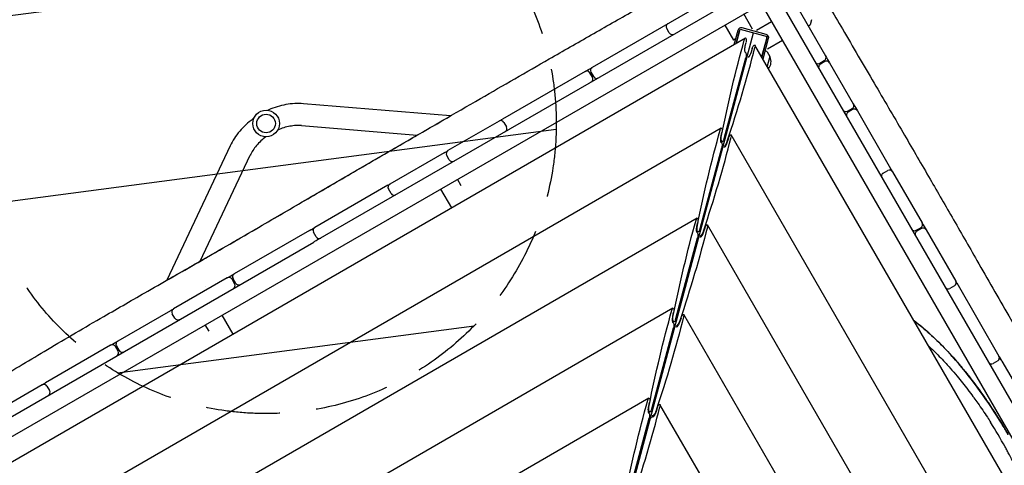
# Model space of a CAD drawing. Units: millimetres. Extents: x -11139 to 14562, y -11456 to 6364.
# Drawn here: x -3814 to -2117, y -2650 to -1882 of the extents above; entities that cross this region are included whole.
import ezdxf

# ---------------------------------------------------------------- set-up
doc = ezdxf.new("R2010")
doc.units = ezdxf.units.MM
doc.header["$LTSCALE"] = 20
doc.linetypes.add('HIDDEN', pattern=[9.525, 6.35, -3.175])
for name, color, linetype in [('2d', 230, 'Continuous'), ('AS-Free_Space', 31, 'HIDDEN'), ('AS-Free_Space_Hatch', 31, 'Continuous')]:
    doc.layers.add(name, color=color, linetype=linetype)

msp = doc.modelspace()

# ---------------------------------------------------------------- hatches: boundary and pattern name
at = {"layer": 'AS-Free_Space_Hatch'}
h = msp.add_hatch(dxfattribs=at)
h.set_pattern_fill('ANSI31', color=256, scale=100)
h.set_pattern_definition([(187.5045, (-6093.53, -6656.65), (41.4667, -314.7805), [])])
edge = h.paths.add_edge_path()
edge.add_arc((-3389.1, -2061.3), 500, 0, 360)
edge = h.paths.add_edge_path()
edge.add_arc((2811.5, -1270), 500, 0, 360)
edge = h.paths.add_edge_path()
edge.add_line((5521, -4269), (4315.4, -2141.2))
edge.add_line((4315.4, -2141.2), (5185.4, -1648.3))
edge.add_line((5185.4, -1648.3), (6055.5, -1155.3))
edge.add_line((6055.5, -1155.3), (7261.1, -3283.1))
edge.add_arc((6391.1, -3776), 1000, 0, 29.5366, ccw=False)
edge.add_arc((6391.1, -3776), 1000, -150.4634, 0, ccw=False)
edge = h.paths.add_edge_path()
edge.add_line((11989.1, -3997.9), (9990.1, -2845.2))
edge.add_line((9990.1, -2845.2), (10990.7, -1112))
edge.add_line((10990.7, -1112), (12988.6, -2265.5))
edge.add_arc((12488.6, -3131.6), 1000, 0, 60, ccw=False)
edge.add_arc((12488.6, -3131.6), 1000, 240.0315, 360, ccw=False)
edge = h.paths.add_edge_path()
edge.add_line((-6093.5, -6656.6), (-7310.9, -8243.5))
edge.add_line((-7310.9, -8243.5), (-9695.6, -6413.9))
edge.add_arc((-9086.9, -5620.5), 1000, 180, 232.5045, ccw=False)
edge.add_arc((-9086.9, -5620.5), 1000, 52.5045, 180, ccw=False)
edge.add_line((-8478.2, -4827.1), (-6093.5, -6656.6))

# ---------------------------------------------------------------- linework, layer by layer
at = {"layer": '2d'}
for p, q in [((-2538.4, -1797.8), (-2827.3, -1964.5)), ((-3306.7, -2265.5), (-2524.7, -1814.1)), ((-2506.6, -1803.5), (-2425.1, -1944.7)), ((-2521.1, -1820.4), (-1994.8, -2732)), ((-4003.7, -2702.6), (-2549, -1862.8)), ((-2019.9, -2748.5), (-2530, -1864.9)), ((-2550.9, -1898.5), (-2565.9, -1872.5)), ((-2449.5, -1882.7), (-2451.8, -1891.2)), ((-2694.4, -1905.1), (-2698.9, -1897.3)), ((-2598.8, -1891.5), (-2583.8, -1917.5)), ((-2578.7, -1922.9), (-2572.3, -1898.8)), ((-2572.3, -1898.8), (-2525.9, -1911.2)), ((-2527.5, -1907.7), (-2569.1, -1896.6)), ((-2544.2, -1900.3), (-2518.3, -1885.3)), ((-2452.6, -1892.3), (-2454.6, -1893.6)), ((-2563.3, -1914), (-3952.5, -2717.3)), ((-2840.1, -2991.2), (-2549.1, -1905)), ((-2580.4, -1915.5), (-2583.8, -1917.5)), ((-2576.4, -1900.8), (-2583, -1925.4)), ((-2579.3, -1923.3), (-2573.5, -1901.6)), ((-2525.9, -1911.2), (-2535.3, -1946.2)), ((-2526.2, -1914.3), (-2534.9, -1946.8)), ((-2532.8, -1950.5), (-2523.3, -1915)), ((-2563.5, -1927.6), (-2562.2, -1921.4)), ((-2551.5, -1932.1), (-2553.5, -1938.2)), ((-2056.8, -2774.9), (-2546.8, -1926.2)), ((-2499.3, -1918.2), (-2525.2, -1933.2)), ((-2599.8, -2087.2), (-2562.5, -1948.1)), ((-2526.8, -1937), (-2529, -1936.3)), ((-2521.2, -1945.8), (-2525.7, -1962.7)), ((-2525.6, -1937.9), (-2521.3, -1945.5)), ((-2435.1, -1957.4), (-2427.3, -1952.9)), ((-2426.3, -1954.6), (-2434.1, -1959.1)), ((-2418.1, -1956.8), (-2377.3, -2027.4)), ((-2839.4, -1971.5), (-2981.9, -2053.8)), ((-2826.7, -1981.5), (-2831.2, -1973.7)), ((-2829.5, -1972.7), (-2825, -1980.5)), ((-3071.4, -2048.1), (-3324.9, -2027.1)), ((-2387.3, -2040.1), (-2379.5, -2035.6)), ((-2378.5, -2037.3), (-2386.3, -2041.8)), ((-2370.3, -2039.5), (-2313.1, -2138.6)), ((-2604.9, -2069.2), (-3797.4, -2758.7)), ((-3328, -2064.9), (-3129, -2081.4)), ((-2987.6, -2057.1), (-3075.7, -2108)), ((-2979.4, -2059.3), (-2974.9, -2067.1)), ((-2605.1, -2082.8), (-2603.8, -2076.6)), ((-2141.7, -2853.6), (-2587.7, -2081)), ((-3450.9, -2099.8), (-3560.2, -2331.3)), ((-2641.4, -2242.4), (-2604.1, -2103.3)), ((-2602.7, -2092.7), (-2605, -2094.1)), ((-2592.4, -2086.9), (-2594.4, -2093)), ((-3502.6, -2298.4), (-3416.6, -2116.1)), ((-3082.2, -2111.7), (-3176.1, -2165.9)), ((-3073.4, -2124), (-3077.9, -2116.2)), ((-2325.8, -2146.7), (-2318, -2142.2)), ((-2309.8, -2144.4), (-2258.8, -2232.6)), ((-3179.3, -2167.7), (-3305.2, -2240.5)), ((-3052.9, -2168.5), (-3059.3, -2157.4)), ((-3173.8, -2181.9), (-3178.3, -2174.1)), ((-3088.5, -2174.2), (-3069.7, -2206.8)), ((-2646.5, -2224.4), (-3642.3, -2800.2)), ((-2646.7, -2238.1), (-2645.3, -2231.8)), ((-2214, -2954.1), (-2628.6, -2235.9)), ((-3314.3, -2245.7), (-3443.9, -2320.5)), ((-3302.9, -2256.5), (-3307.4, -2248.7)), ((-2644.2, -2247.9), (-2646.5, -2249.3)), ((-2633.3, -2241.7), (-2635.3, -2247.8)), ((-2268.8, -2245.3), (-2261, -2240.8)), ((-2260, -2242.5), (-2267.8, -2247)), ((-2251.8, -2244.7), (-2200.9, -2332.9)), ((-4058.4, -2699.6), (-3306.7, -2265.6)), ((-3306.7, -2265.5), (-3306.7, -2265.6)), ((-2683, -2397.6), (-2645.7, -2258.5)), ((-3456, -2327.5), (-3548.5, -2380.9)), ((-3443.3, -2337.5), (-3447.8, -2329.7)), ((-3446.1, -2328.7), (-3441.6, -2336.5)), ((-2199.1, -2336), (-2126.4, -2462)), ((-3493.5, -2341.5), (-3493.5, -2341.5)), ((-2203.1, -2341.1), (-2210.9, -2345.6)), ((-3553.7, -2383.9), (-3644.8, -2436.5)), ((-3546.2, -2396.9), (-3550.7, -2389.1)), ((-2688.1, -2379.6), (-3487.1, -2841.7)), ((-3445.7, -2424.2), (-3464.6, -2391.4)), ((-2688.2, -2393.3), (-2686.9, -2387)), ((-2282.1, -3061.7), (-2669.5, -2390.7)), ((-3487.4, -2419.4), (-3493.8, -2408.2)), ((-2685.8, -2403.1), (-2688.1, -2404.5)), ((-2674.2, -2396.6), (-2676.2, -2402.6)), ((-2724.6, -2552.8), (-2687.3, -2413.7)), ((-3656.9, -2443.5), (-3768.9, -2508.2)), ((-3644.2, -2453.5), (-3648.7, -2445.7)), ((-3647, -2444.7), (-3642.5, -2452.5)), ((-2203.1, -2467.2), (-2203.1, -2467.1)), ((-2203, -2467.2), (-2203, -2467.2)), ((-2128.6, -2470.2), (-2136.4, -2474.7)), ((-2121.2, -2471), (-2071.3, -2557.4)), ((-3774.8, -2511.6), (-3912, -2590.8)), ((-3766.6, -2513.8), (-3762.1, -2521.6)), ((-2729.6, -2534.8), (-3332, -2883.1)), ((-2729.8, -2548.5), (-2728.5, -2542.2)), ((-2727.4, -2558.3), (-2729.7, -2559.7)), ((-2715.1, -2551.4), (-2717.1, -2557.4)), ((-2363.8, -3145.9), (-2710.4, -2545.5)), ((-2766.2, -2708), (-2728.9, -2568.9))]:
    msp.add_line(p, q, dxfattribs=at)
for radius in [23, 16]:
    msp.add_circle((-3389.1, -2061.3), radius, dxfattribs=at)
for centre, radius, start, end in [((-2450, -1882.6), 0.5, 345, 30), ((-2693.7, -1894.3), 6, 120, 210), ((-2570.6, -1902.4), 6, 75, 165), ((-2453.7, -1890.6), 2, 302, 345), ((-2689.2, -1902.1), 6, 210, 300), ((-2570.6, -1902.4), 3, 131.4427, 165), ((-2529.1, -1913.5), 6, 345, 75), ((-2529.1, -1913.5), 3, 345, 18.5573), ((-2527.4, -1938.9), 2, 30, 73), ((-2536.1, -1955.1), 17, 317.6699, 30.1456), ((-2521.7, -1945.7), 0.5, 345, 30), ((-2430.3, -1947.7), 6, 300, 30), ((-2824.3, -1969.7), 6, 120, 210), ((-2438.1, -1952.2), 6, 210, 300), ((-2431.1, -1964.3), 6, 120, 210), ((-2423.3, -1959.8), 6, 30, 120), ((-2836.4, -1976.7), 6, 30, 120), ((-2831.9, -1984.5), 6, 300, 30), ((-2819.8, -1977.5), 6, 210, 300), ((-2382.5, -2030.4), 6, 300, 30), ((-2390.3, -2034.9), 6, 210, 300), ((-2383.3, -2047), 6, 120, 210), ((-2375.5, -2042.5), 6, 30, 120), ((-2984.6, -2062.3), 6, 30, 120), ((-2980.1, -2059.7), 6, 120, 145.8405), ((-2980.1, -2070.1), 6, 300, 30), ((-2975.6, -2067.5), 6, 274.1595, 300), ((-3078.1, -2116.3), 6, 88.896, 120), ((-3072.7, -2113.2), 6, 120, 210), ((-3068.2, -2121), 6, 210, 300), ((-3073.6, -2124.1), 6, 300, 331.104), ((-2325.4, -2147.4), 6, 210, 235.8216), ((-2322.8, -2151.9), 6, 120, 210), ((-2315, -2147.4), 6, 30, 120), ((-2317.6, -2142.9), 6, 4.1784, 30), ((-3173.1, -2171.1), 6, 120, 210), ((-3174.3, -2171.8), 6, 113.5596, 120), ((-3168.6, -2178.9), 6, 210, 300), ((-3169.8, -2179.6), 6, 300, 306.4404), ((-2264, -2235.6), 6, 300, 30), ((-3310.2, -2250.3), 6, 70.0722, 120), ((-3302.2, -2245.7), 6, 120, 210), ((-2271.8, -2240.1), 6, 210, 300), ((-2264.8, -2252.2), 6, 120, 210), ((-2257, -2247.7), 6, 30, 120), ((-3297.7, -2253.5), 6, 210, 300), ((-3305.7, -2258.1), 6, 300, 349.9278), ((-3440.9, -2325.7), 6, 120, 210), ((-3453, -2332.7), 6, 30, 120), ((-3448.5, -2340.5), 6, 300, 30), ((-3436.4, -2333.5), 6, 210, 300), ((-2206.1, -2335.9), 6, 300, 30), ((-2205.4, -2337.1), 6, 30, 36.4119), ((-2213.9, -2340.4), 6, 210, 300), ((-2213.2, -2341.6), 6, 203.5881, 210), ((-3549.2, -2388.3), 6, 98.9877, 120), ((-3545.5, -2386.1), 6, 120, 210), ((-3541, -2393.9), 6, 210, 300), ((-3544.7, -2396.1), 6, 300, 321.0123), ((-3653.9, -2448.7), 6, 30, 120), ((-3641.8, -2441.7), 6, 120, 210), ((-3649.4, -2456.5), 6, 300, 30), ((-3637.3, -2449.5), 6, 210, 300), ((-2139.4, -2469.5), 6, 210, 300), ((-2134.8, -2477.5), 6, 160.1046, 210), ((-2131.6, -2465), 6, 300, 30), ((-2127, -2473), 6, 30, 79.8954), ((-3768.1, -2514.6), 6, 120, 141.222), ((-3771.8, -2516.8), 6, 30, 120), ((-3767.3, -2524.6), 6, 300, 30), ((-3763.6, -2522.4), 6, 278.778, 300)]:
    msp.add_arc(centre, radius, start, end, dxfattribs=at)
at = {"layer": '2d', "extrusion": (0, 0, -1)}
for centre, major_axis, ratio, start_param, end_param in [((-2563.8, -1920), (0.96, 6.17), 0.295407, -1.188933, 0.350165), ((-2563.8, -1920), (0.96, 6.17), 0.295407, 0.350165, 1.746428), ((-2405, -2225.2), (115.3, 740.9), 0.295407, -1.422235, -1.188933), ((-2560.9, -1929.8), (1.54, 9.88), 0.295407, 3.258889, 4.888021), ((-2549.4, -1931.7), (2.25, 5.82), 0.299836, -1.752899, -0.356635), ((-2549.4, -1931.7), (2.25, 5.82), 0.299836, -0.356635, 1.182462), ((-2563.9, -1945.7), (0.96, 6.17), 0.295407, 0.117297, 0.350165), ((-2563.9, -1945.7), (0.96, 6.17), 0.295407, 0.350165, 1.920961), ((-2556.9, -1938.8), (3.61, 9.31), 0.299836, 1.388694, 2.589696), ((-2605.4, -2075.2), (0.96, 6.17), 0.295407, -1.188933, 0.350165), ((-2605.4, -2075.2), (0.96, 6.17), 0.295407, 0.350165, 1.746428), ((-2446.6, -2380.4), (115.3, 740.9), 0.295407, -1.422235, -1.188933), ((-2602.5, -2085), (1.54, 9.88), 0.295407, 3.258889, 4.888021), ((-2601.9, -2083.6), (1.44, 9.26), 0.295407, 1.920961, 4.860951), ((-2590.3, -2086.5), (2.25, 5.82), 0.299836, -1.752899, -0.356635), ((-2590.3, -2086.5), (2.25, 5.82), 0.299836, -0.356635, 1.182462), ((-2605.5, -2100.9), (0.96, 6.17), 0.295407, 0.117297, 0.350165), ((-2605.5, -2100.9), (0.96, 6.17), 0.295407, 0.350165, 1.920961), ((-2597.8, -2093.6), (3.61, 9.31), 0.299836, 1.388694, 2.768341), ((-2597.6, -2092.1), (3.38, 8.73), 0.299836, 1.415764, 2.697726), ((-2488.2, -2535.6), (115.3, 740.9), 0.295407, -1.422235, -1.188933), ((-2647, -2230.5), (0.96, 6.17), 0.295407, -1.188933, 0.350165), ((-2644.1, -2240.2), (1.54, 9.88), 0.295407, 3.258889, 4.888021), ((-2643.5, -2238.8), (1.44, 9.26), 0.295407, 1.920961, 4.860951), ((-2647, -2230.5), (0.96, 6.17), 0.295407, 0.350165, 1.746428), ((-2631.2, -2241.4), (2.25, 5.82), 0.299836, -1.752899, -0.356635), ((-2631.2, -2241.4), (2.25, 5.82), 0.299836, -0.356635, 1.182462), ((-2924.9, -2429.1), (270.4, 698.1), 0.299836, 1.182462, 1.415764), ((-2647.1, -2256.1), (0.96, 6.17), 0.295407, 0.117297, 0.350165), ((-2647.1, -2256.1), (0.96, 6.17), 0.295407, 0.350165, 1.920961), ((-2638.7, -2248.4), (3.61, 9.31), 0.299836, 1.388694, 2.946116), ((-2638.5, -2246.9), (3.38, 8.73), 0.299836, 1.415764, 2.887025), ((-2529.8, -2690.8), (115.3, 740.9), 0.295407, -1.422235, -1.188933), ((-2688.6, -2385.7), (0.96, 6.17), 0.295407, -1.188933, 0.350165), ((-2688.6, -2385.7), (0.96, 6.17), 0.295407, 0.350165, 1.746428), ((-2672.1, -2396.2), (2.25, 5.82), 0.299836, -1.752899, -0.356635), ((-2672.1, -2396.2), (2.25, 5.82), 0.299836, -0.356635, 1.182462), ((-2965.8, -2583.9), (270.4, 698.1), 0.299836, 1.182462, 1.415764), ((-2685.6, -2395.4), (1.54, 9.88), 0.295407, 3.258889, 4.888021), ((-2685.1, -2394), (1.44, 9.26), 0.295407, 1.920961, 4.860951), ((-2688.7, -2411.3), (0.96, 6.17), 0.295407, 0.117297, 0.350165), ((-2688.7, -2411.3), (0.96, 6.17), 0.295407, 0.350165, 1.920961), ((-2679.6, -2403.2), (3.61, 9.31), 0.299836, 1.388694, 3.017826), ((-2679.4, -2401.7), (3.38, 8.73), 0.299836, 1.415764, 3.079728), ((-2571.3, -2846), (115.3, 740.9), 0.295407, -1.422235, -1.188933), ((-2730.1, -2540.9), (0.96, 6.17), 0.295407, -1.188933, 0.350165), ((-2730.1, -2540.9), (0.96, 6.17), 0.295407, 0.350165, 1.746428), ((-2713, -2551), (2.25, 5.82), 0.299836, -0.356635, 1.182462), ((-2727.2, -2550.6), (1.54, 9.88), 0.295407, 3.258889, 4.888021), ((-2726.6, -2549.2), (1.44, 9.26), 0.295407, 1.920961, 4.860951), ((-2730.3, -2566.5), (0.96, 6.17), 0.295407, 0.117297, 0.350165), ((-2730.3, -2566.5), (0.96, 6.17), 0.295407, 0.350165, 1.920961), ((-2720.3, -2556.6), (3.38, 8.73), 0.299836, 1.415764, 3.284158), ((-2720.5, -2558), (3.61, 9.31), 0.299836, 1.388694, 3.017826), ((-2713, -2551), (2.25, 5.82), 0.299836, -1.752899, -0.356635), ((-2725.8, -2573.3), (2.25, 5.82), 0.299836, -0.582104, -0.356635)]:
    msp.add_ellipse(centre, major_axis=major_axis, ratio=ratio, start_param=start_param, end_param=end_param, dxfattribs=at)
at = {"layer": '2d'}
for centre, major_axis, ratio, start_param, end_param in [((-2843.1, -2119.4), (-270.4, -698.1), 0.299836, 1.725829, 1.959131), ((-2884, -2274.3), (-270.4, -698.1), 0.299836, 1.725829, 1.959131), ((-2684.9, -2418.5), (-2.25, -5.82), 0.299836, 3.26536, 3.437973), ((-2276, -2636.9), (182.5, -283.4), 0.47722, 1.881177, 1.882126), ((-3006.7, -2738.7), (-270.4, -698.1), 0.299836, 1.725829, 1.959131), ((-2725.8, -2573.3), (-2.25, -5.82), 0.299836, 3.26536, 3.498228)]:
    msp.add_ellipse(centre, major_axis=major_axis, ratio=ratio, start_param=start_param, end_param=end_param, dxfattribs=at)
for points, knots in [([(-3999, -2589.1), (-3996.1, -2587.5), (-3993.2, -2585.8), (-3981.7, -2579.2), (-3973, -2574.2), (-3947.1, -2559.1), (-3929.9, -2549), (-3892.7, -2526.8), (-3872.7, -2514.8), (-3823.7, -2485.4), (-3794.8, -2468), (-3733.6, -2431.6), (-3701.2, -2412.6), (-3643.5, -2379.2), (-3618.3, -2364.7), (-3562.1, -2332.6), (-3531.2, -2315), (-3467.2, -2278.1), (-3434, -2259), (-3373.1, -2223.5), (-3345.2, -2207.2), (-3291.1, -2175.6), (-3264.8, -2160.3), (-3209.9, -2128.4), (-3181.3, -2111.8), (-3108.4, -2069.6), (-3064.1, -2043.9), (-2980.3, -1995.5), (-2940.8, -1972.7), (-2877.2, -1936.2), (-2853, -1922.4), (-2804.8, -1894.9), (-2780.8, -1881.1), (-2730.4, -1852.5), (-2704.1, -1837.5), (-2648.8, -1806), (-2619.8, -1789.5), (-2583.6, -1768.9), (-2576.5, -1764.8), (-2569.3, -1760.7)], [0, 0, 0, 0, 10.000008, 10.000008, 40.000183, 40.000183, 99.975296, 99.975296, 170.153971, 170.153971, 271.40474, 271.40474, 384.189039, 384.189039, 471.636147, 471.636147, 578.544471, 578.544471, 693.696997, 693.696997, 790.694074, 790.694074, 882.320841, 882.320841, 981.800158, 981.800158, 1136.089689, 1136.089689, 1273.127952, 1273.127952, 1356.744942, 1356.744942, 1439.961834, 1439.961834, 1530.759429, 1530.759429, 1631.018581, 1631.018581, 1655.817786, 1655.817786, 1655.817786, 1655.817786]), ([(-2461.5, -1786.5), (-2459.8, -1789.4), (-2458.1, -1792.3), (-2451.4, -1803.7), (-2446.4, -1812.3), (-2426.3, -1846.7), (-2411.2, -1872.6), (-2377.9, -1929.4), (-2359.7, -1960.5), (-2325, -2019.9), (-2308.4, -2048.1), (-2277.2, -2101.8), (-2262.4, -2127.2), (-2234.2, -2175.9), (-2220.7, -2199.3), (-2192.9, -2247.6), (-2178.6, -2272.4), (-2145.9, -2329.2), (-2127.5, -2361.1), (-2081.5, -2441.1), (-2053.9, -2489.2), (-2007.1, -2571.1), (-1987.7, -2605), (-1957.2, -2657.6), (-1946.2, -2676.4), (-1935.1, -2695.2)], [0, 0, 0, 0, 10, 10, 40.000013, 40.000013, 130.000414, 130.000414, 238.374079, 238.374079, 336.83184, 336.83184, 425.001656, 425.001656, 506.06184, 506.06184, 592.266135, 592.266135, 702.830954, 702.830954, 869.135466, 869.135466, 986.284084, 986.284084, 1051.826657, 1051.826657, 1051.826657, 1051.826657]), ([(-3324.9, -2027.1), (-3329.8, -2026.7), (-3334.8, -2026.6), (-3344.8, -2027.1), (-3349.9, -2027.7), (-3359.9, -2029.6), (-3365, -2030.8), (-3374.9, -2033.8), (-3379.8, -2035.7), (-3385.1, -2038), (-3385.7, -2038.3), (-3386.3, -2038.5)], [4.3524651, 4.3524651, 4.3524651, 4.3524651, 4.5043088, 4.5043088, 4.6561524, 4.6561524, 4.8079961, 4.8079961, 4.9598397, 4.9598397, 4.9774524, 4.9774524, 4.9774524, 4.9774524]), ([(-3560.2, -2331.3), (-3536.4, -2317.8), (-3512.7, -2304.2), (-3455.7, -2271.5), (-3422.6, -2252.3), (-3361.6, -2216.8), (-3333.8, -2200.5), (-3279.6, -2168.9), (-3253.4, -2153.6), (-3198.5, -2121.7), (-3169.9, -2105.1), (-3118, -2075.1), (-3094.7, -2061.6), (-3071.4, -2048.1)], [496.35087, 496.35087, 496.35087, 496.35087, 578.544471, 578.544471, 693.696997, 693.696997, 790.694074, 790.694074, 882.320841, 882.320841, 981.800158, 981.800158, 1062.883569, 1062.883569, 1062.883569, 1062.883569]), ([(-3410.3, -2052.4), (-3410.8, -2052.8), (-3411.3, -2053.1), (-3416, -2056.6), (-3420.1, -2059.9), (-3427.7, -2067), (-3431.3, -2070.7), (-3437.9, -2078.6), (-3440.9, -2082.6), (-3446.4, -2091), (-3448.8, -2095.4), (-3450.9, -2099.8)], [5.2459143, 5.2459143, 5.2459143, 5.2459143, 5.263527, 5.263527, 5.4153706, 5.4153706, 5.5672143, 5.5672143, 5.7190579, 5.7190579, 5.8709016, 5.8709016, 5.8709016, 5.8709016]), ([(-3328, -2064.9), (-3331.1, -2064.7), (-3334.4, -2064.6), (-3341.1, -2065), (-3344.6, -2065.4), (-3351.6, -2066.7), (-3355.2, -2067.5), (-3362.2, -2069.7), (-3365.6, -2071), (-3369, -2072.4)], [4.3524651, 4.3524651, 4.3524651, 4.3524651, 4.5043088, 4.5043088, 4.6561524, 4.6561524, 4.8079961, 4.8079961, 4.9545691, 4.9545691, 4.9545691, 4.9545691]), ([(-3389.6, -2084.3), (-3392.6, -2086.5), (-3395.4, -2088.9), (-3400.7, -2093.9), (-3403.3, -2096.5), (-3407.9, -2102), (-3410, -2104.7), (-3413.7, -2110.4), (-3415.2, -2113.2), (-3416.6, -2116.1)], [5.2687976, 5.2687976, 5.2687976, 5.2687976, 5.4153706, 5.4153706, 5.5672143, 5.5672143, 5.7190579, 5.7190579, 5.8709016, 5.8709016, 5.8709016, 5.8709016]), ([(-2272.7, -2401), (-2268.9, -2403.8), (-2265.2, -2406.8), (-2257.2, -2413.4), (-2253, -2417), (-2244.6, -2424.5), (-2240.4, -2428.4), (-2232.1, -2436.3), (-2227.9, -2440.4), (-2219.7, -2448.8), (-2215.6, -2453.2), (-2207.5, -2462), (-2203.5, -2466.5), (-2195.6, -2475.6), (-2191.6, -2480.3), (-2183.8, -2489.8), (-2179.9, -2494.6), (-2172.3, -2504.5), (-2168.5, -2509.4), (-2161.1, -2519.5), (-2157.4, -2524.6), (-2150.1, -2534.9), (-2146.5, -2540.1), (-2139.4, -2550.7), (-2135.9, -2556), (-2129.1, -2566.7), (-2125.7, -2572.1), (-2119.2, -2582.7), (-2116, -2587.9), (-2113, -2593.2)], [202.048744, 202.048744, 202.048744, 202.048744, 217.947098, 217.947098, 236.282036, 236.282036, 254.862692, 254.862692, 273.656053, 273.656053, 292.564223, 292.564223, 311.55868, 311.55868, 330.627828, 330.627828, 349.753075, 349.753075, 368.896553, 368.896553, 388.054068, 388.054068, 407.218495, 407.218495, 426.376396, 426.376396, 445.548761, 445.548761, 463.781889, 463.781889, 463.781889, 463.781889]), ([(-2272.4, -2401.6), (-2271.9, -2401.9), (-2271.5, -2402.3), (-2271, -2402.6), (-2267, -2405.6), (-2263.1, -2408.8), (-2259.2, -2412), (-2254.4, -2416), (-2249.7, -2420.1), (-2245.1, -2424.3), (-2243.9, -2425.4), (-2242.6, -2426.5), (-2241.4, -2427.6)], [-0.8089824, -0.8089824, -0.8089824, -0.8089824, -0.8033682, -0.8033682, -0.8033682, -0.7522384, -0.7522384, -0.7522384, -0.6898942, -0.6898942, -0.6898942, -0.6734553, -0.6734553, -0.6734553, -0.6734553]), ([(-2110.5, -2597.5), (-2113.6, -2592), (-2116.9, -2586.6), (-2120.1, -2581.1), (-2120.4, -2580.7), (-2120.7, -2580.2), (-2121, -2579.7), (-2132.8, -2560.2), (-2145.4, -2541.2), (-2158.6, -2523), (-2172.1, -2504.2), (-2186.4, -2486.1), (-2201.1, -2469.2), (-2216, -2452.3), (-2231.4, -2436.5), (-2247.4, -2422.2), (-2251.3, -2418.7), (-2255.2, -2415.3), (-2259.2, -2412), (-2263.4, -2408.5), (-2267.7, -2405.2), (-2272, -2401.9), (-2272.1, -2401.8), (-2272.2, -2401.7), (-2272.3, -2401.6)], [0, 0, 0, 0, 0.0575183, 0.0575183, 0.0575183, 0.0625, 0.0625, 0.0625, 0.2696706, 0.2696706, 0.2696706, 0.4835293, 0.4835293, 0.4835293, 0.6976772, 0.6976772, 0.6976772, 0.75, 0.75, 0.75, 0.8053647, 0.8053647, 0.8053647, 0.8069615, 0.8069615, 0.8069615, 0.8069615]), ([(-2247.3, -2445), (-2246.9, -2445.4), (-2246.4, -2445.8), (-2246, -2446.2), (-2242.7, -2449.2), (-2239.6, -2452.2), (-2236.4, -2455.4), (-2229.9, -2461.7), (-2223.6, -2468.3), (-2217.3, -2475.1), (-2215, -2477.6), (-2212.6, -2480.3), (-2210.3, -2482.9), (-2206.3, -2487.4), (-2202.4, -2492), (-2198.5, -2496.6), (-2192.1, -2504.2), (-2185.9, -2512.1), (-2179.8, -2520), (-2179.8, -2520.1), (-2179.8, -2520.1), (-2179.8, -2520.1), (-2176.9, -2523.9), (-2174, -2527.7), (-2171.2, -2531.6), (-2170.6, -2532.4), (-2170, -2533.2), (-2169.4, -2534), (-2167.2, -2537.1), (-2164.9, -2540.2), (-2162.7, -2543.4), (-2157.1, -2551.4), (-2151.6, -2559.5), (-2146.3, -2567.7), (-2144.4, -2570.6), (-2142.6, -2573.4), (-2140.8, -2576.3)], [-0.737067, -0.737067, -0.737067, -0.737067, -0.734972, -0.734972, -0.734972, -0.7198361, -0.7198361, -0.7198361, -0.689024, -0.689024, -0.689024, -0.6773474, -0.6773474, -0.6773474, -0.6574317, -0.6574317, -0.6574317, -0.625, -0.625, -0.625, -0.624939, -0.624939, -0.624939, -0.6094657, -0.6094657, -0.6094657, -0.6063171, -0.6063171, -0.6063171, -0.5939617, -0.5939617, -0.5939617, -0.5628392, -0.5628392, -0.5628392, -0.5519865, -0.5519865, -0.5519865, -0.5519865]), ([(-2208.9, -2460.6), (-2207.4, -2462.2), (-2206, -2463.8), (-2204.6, -2465.4), (-2200.2, -2470.2), (-2195.9, -2475.2), (-2191.7, -2480.3), (-2189, -2483.5), (-2186.3, -2486.7), (-2183.7, -2490), (-2182.2, -2491.9), (-2180.6, -2493.9), (-2179.1, -2495.8), (-2170.8, -2506.3), (-2162.7, -2517.1), (-2154.8, -2528.2), (-2152, -2532.2), (-2149.2, -2536.2), (-2146.5, -2540.2), (-2141.5, -2547.4), (-2136.7, -2554.8), (-2131.9, -2562.2), (-2130.7, -2564.2), (-2129.4, -2566.2), (-2128.2, -2568.1), (-2125.7, -2572), (-2123.4, -2575.9), (-2121, -2579.7), (-2117.4, -2585.6), (-2113.9, -2591.6), (-2110.5, -2597.5)], [-0.5228199, -0.5228199, -0.5228199, -0.5228199, -0.5022896, -0.5022896, -0.5022896, -0.4396155, -0.4396155, -0.4396155, -0.4000957, -0.4000957, -0.4000957, -0.3768951, -0.3768951, -0.3768951, -0.2513484, -0.2513484, -0.2513484, -0.2065704, -0.2065704, -0.2065704, -0.1257095, -0.1257095, -0.1257095, -0.1043773, -0.1043773, -0.1043773, -0.0628611, -0.0628611, -0.0628611, 0, 0, 0, 0]), ([(-2203.1, -2467.1), (-2203.1, -2467.2), (-2203.1, -2467.2), (-2203, -2467.2), (-2203, -2467.2), (-2203, -2467.2)], [-0.01461944, -0.01461944, -0.01461944, -0.01461944, -0.00731007, -0.00731007, -0.00000065, -0.00000065, -0.00000065, -0.00000065]), ([(-2203.1, -2467.1), (-2203.1, -2467.2), (-2203.1, -2467.2), (-2203, -2467.2), (-2203, -2467.2), (-2203, -2467.2)], [-0.01483118, -0.01483118, -0.01483118, -0.01483118, -0.00741556, -0.00741556, 0, 0, 0, 0]), ([(-2203, -2467.2), (-2203, -2467.3), (-2203, -2467.3), (-2202.9, -2467.3), (-2202.9, -2467.4), (-2202.9, -2467.4)], [0, 0, 0, 0, 0.00881857, 0.00881857, 0.01527943, 0.01527943, 0.01527943, 0.01527943]), ([(-2103.3, -2641.9), (-2105, -2638.6), (-2106.7, -2635.4), (-2108.5, -2632.1), (-2109.7, -2629.8), (-2110.8, -2627.6), (-2112, -2625.4), (-2113.2, -2623.2), (-2114.5, -2621), (-2115.7, -2618.8), (-2123.6, -2604.4), (-2132, -2590.2), (-2140.8, -2576.3)], [0.47223672, 0.47223672, 0.47223672, 0.47223672, 0.48401182, 0.48401182, 0.48401182, 0.49196484, 0.49196484, 0.49196484, 0.49994396, 0.49994396, 0.49994396, 0.55200244, 0.55200244, 0.55200244, 0.55200244])]:
    msp.add_open_spline(points, degree=3, knots=knots, dxfattribs=at)
for points in [[(-2425.1, -1944.7), (-2422.8, -1948.7), (-2420.4, -1952.7), (-2418.1, -1956.8)], [(-2839.4, -1971.5), (-2835.4, -1969.2), (-2831.3, -1966.9), (-2827.3, -1964.5)], [(-2377.3, -2027.4), (-2375, -2031.4), (-2372.7, -2035.4), (-2370.3, -2039.5)], [(-2987.6, -2057.1), (-2985.7, -2056), (-2983.8, -2054.9), (-2981.9, -2053.8)], [(-3082.2, -2111.7), (-3080.1, -2110.5), (-3077.9, -2109.2), (-3075.7, -2108)], [(-2313.1, -2138.6), (-2312, -2140.5), (-2310.9, -2142.5), (-2309.8, -2144.4)], [(-3179.3, -2167.7), (-3178.2, -2167.1), (-3177.2, -2166.5), (-3176.1, -2165.9)], [(-2258.8, -2232.6), (-2256.5, -2236.7), (-2254.2, -2240.7), (-2251.8, -2244.7)], [(-3314.3, -2245.7), (-3311.3, -2244), (-3308.3, -2242.2), (-3305.2, -2240.5)], [(-3456, -2327.5), (-3452, -2325.2), (-3447.9, -2322.9), (-3443.9, -2320.5)], [(-2200.9, -2332.9), (-2200.3, -2334), (-2199.7, -2335), (-2199.1, -2336)], [(-3553.7, -2383.9), (-3552, -2382.9), (-3550.2, -2381.9), (-3548.5, -2380.9)], [(-3656.9, -2443.5), (-3652.9, -2441.2), (-3648.8, -2438.9), (-3644.8, -2436.5)], [(-2203.1, -2467.2), (-2203.1, -2467.2), (-2203.1, -2467.2), (-2203.1, -2467.2)], [(-2202.9, -2467.3), (-2202.9, -2467.4), (-2202.9, -2467.4), (-2202.9, -2467.4)], [(-2202.9, -2467.4), (-2202.9, -2467.4), (-2202.9, -2467.4), (-2202.9, -2467.4)], [(-2126.4, -2462), (-2124.7, -2465), (-2122.9, -2468), (-2121.2, -2471)], [(-3774.8, -2511.6), (-3772.9, -2510.5), (-3770.9, -2509.3), (-3768.9, -2508.2)]]:
    msp.add_open_spline(points, degree=3, dxfattribs=at)
at = {"layer": 'AS-Free_Space'}
msp.add_circle((-3389.1, -2061.3), 500, dxfattribs=at)

doc.saveas('drawing.dxf')
